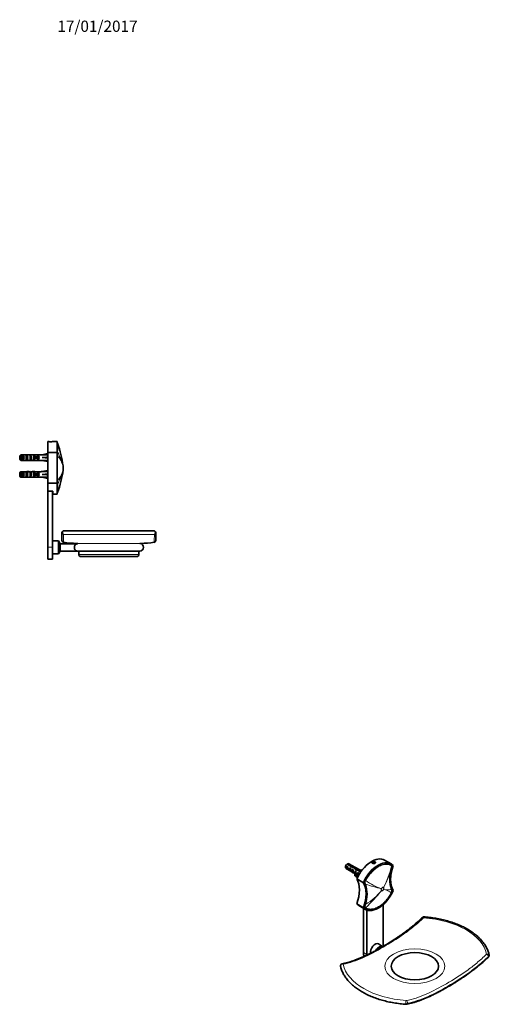
# Model space of a CAD drawing. Units: millimetres. Extents: x -255 to 1119, y 29 to 1164.
# Drawn here: x 618 to 1119, y 114 to 1164 of the extents above; entities that cross this region are included whole.
import ezdxf
from ezdxf.enums import TextEntityAlignment as Align

# ---------------------------------------------------------------- set-up
doc = ezdxf.new("R2010")
doc.units = ezdxf.units.MM
for name, color, linetype in [('DV2_0', 7, 'Continuous'), ('DV7_Défaut', 7, 'Continuous'), ('Défaut', 7, 'Continuous')]:
    doc.layers.add(name, color=color, linetype=linetype)
doc.styles.add('SEACAD_arial_ttf', font='arial.ttf')

# ---------------------------------------------------------------- blocks, each defined once
blk = doc.blocks.new('SEANNOT_GROUP1')
at = {"layer": 'Défaut', "color": 7, "lineweight": 5, "style": 'SEACAD_arial_ttf'}
blk.add_text('17/01/2017', height=12, dxfattribs=at).set_placement((658.6, 1163.1), align=Align.TOP_LEFT)
blk = doc.blocks.new('SE1')
at = {"layer": 'DV2_0', "color": 7, "lineweight": 35}
for p, q in [((971.7, 261.3), (967.6, 263.7)), ((968.3, 264.1), (972.5, 261.7)), ((982.7, 256.4), (969.4, 264.1)), ((994.9, 265.1), (994.6, 264.4)), ((996, 265.3), (994.9, 265.1)), ((994.9, 264.4), (994.9, 265.1)), ((996, 264.3), (996, 265.3)), ((996.9, 264.8), (996, 265.3)), ((996.7, 264.5), (996.9, 264.8)), ((1014.4, 263.9), (1007.4, 268)), ((965.8, 261.2), (965.8, 260.2)), ((966.4, 258.9), (975.9, 253.4)), ((967.6, 261.4), (968.3, 261)), ((967.6, 261.4), (967.6, 258.2)), ((967.6, 258.2), (968.3, 257.8)), ((970.5, 259.8), (971.2, 259.4)), ((970.5, 259.8), (970.5, 256.6)), ((970.5, 256.6), (971.2, 256.1)), ((972.5, 261.7), (972.5, 260.4)), ((973.3, 258.2), (974, 257.8)), ((973.3, 258.2), (973.3, 254.9)), ((973.3, 254.9), (974, 254.5)), ((973.4, 260.8), (973.4, 260.1)), ((975.6, 255.2), (975.5, 255.3)), ((975.7, 255.3), (975.5, 255.3)), ((975.6, 254), (975.5, 254.1)), ((976.3, 252.3), (975.6, 252.4)), ((975.6, 252.4), (975.6, 251.2)), ((975.7, 260.1), (975.7, 258.9)), ((976.1, 255.5), (975.7, 255.3)), ((976.1, 256.5), (976.7, 256.2)), ((976.1, 256.5), (976.1, 255.5)), ((976.3, 252.3), (976.3, 251.1)), ((976.8, 252.6), (976.8, 253.8)), ((976.8, 252.9), (979.4, 251.4)), ((977.3, 258.2), (977.3, 257.5)), ((978.2, 252.1), (978.2, 249.6)), ((981.9, 255.4), (978.6, 257.3)), ((978.9, 254.9), (979.5, 254.5)), ((978.9, 254.9), (978.9, 251.7)), ((979.2, 257.8), (982.3, 256)), ((979.2, 257.8), (979.2, 257)), ((1014.6, 258.1), (1015.2, 260.3)), ((1014.7, 262.2), (1014.9, 262)), ((976.3, 251.1), (975.6, 251.2)), ((977.1, 250.3), (978.4, 249.5)), ((984.8, 243.8), (977.7, 247.9)), ((978.2, 249.6), (978.5, 249.5)), ((978.9, 251.7), (979.4, 251.4)), ((1015.1, 235.4), (1014.6, 236.9)), ((1014.7, 233.1), (1015, 233.7)), ((1015, 235.7), (1015.1, 235.6)), ((984.8, 217.2), (977.7, 221.3)), ((1006, 177.7), (1006, 220.8)), ((979.9, 219.6), (986.9, 215.5)), ((984.8, 216.7), (984.8, 169.5)), ((988.3, 214.8), (988.3, 167.5)), ((1005.2, 176), (1000.7, 178.7))]:
    blk.add_line(p, q, dxfattribs=at)
at = {"layer": 'DV2_0', "color": 7, "lineweight": 18}
for p, q in [((975.6, 255.2), (975.6, 254.6)), ((975.6, 254.6), (975.6, 254)), ((1015, 261.7), (1014.8, 261.9)), ((986.3, 243.8), (985.1, 244.5)), ((985.3, 246.4), (986.5, 245.6)), ((987.1, 242.2), (986.3, 243.8)), ((986.5, 245.6), (986.9, 246.2)), ((986.6, 243.8), (987.3, 242.2)), ((987.2, 246), (986.8, 245.5)), ((1003.9, 237.5), (1003.9, 237.5)), ((1003.9, 235.4), (1003.9, 235.4)), ((1004.1, 237.4), (1004.1, 237.4)), ((1004.1, 235.6), (1004.1, 235.6)), ((1006.2, 238.7), (1006.2, 238.7)), ((1006.2, 236.8), (1006.2, 236.8)), ((1006.3, 238.9), (1006.3, 238.9)), ((1006.4, 236.8), (1006.4, 236.8)), ((986.3, 219), (987, 221)), ((987.3, 220.9), (986.6, 218.9)), ((986.8, 217.2), (986.5, 217.4)), ((986.8, 217.4), (987.1, 217.2)), ((984.8, 169.5), (988.3, 167.5))]:
    blk.add_line(p, q, dxfattribs=at)
at = {"layer": 'DV2_0', "color": 7, "lineweight": 35}
for centre, radius, start, end in [((989.5, 226.6), 43.1, 120.5201, 121.8394), ((990.2, 227), 43.1, 120.52, 121.5944), ((1046.8, 247.4), 33.9, 161.5623, 198.1378), ((1012.6, 234.8), 2.64, 335.4901, 16.6232), ((991.9, 232), 16.6, 278.3985, 296.3084), ((1049, 205.5), 2, 85.9908, 134.0759), ((1116.8, 166.3), 2, 314.0759, 11.8744), ((962.3, 155.4), 2, 100.5614, 191.8744), ((1030.2, 116.3), 2, 265.9908, 280.5614)]:
    blk.add_arc(centre, radius, start, end, dxfattribs=at)
at = {"layer": 'DV2_0', "color": 7, "lineweight": 18}
for centre, radius, start, end in [((914.3, 285.7), 103.2, 333.0736, 346.6828), ((916.8, 288.9), 102.5, 330.8012, 342.5265), ((955.4, 231.7), 33.4, 341.3234, 18.3403), ((1031.1, 311.4), 78.7, 236.0955, 249.801), ((1095.7, 589.7), 364, 252.6735, 255.3852), ((955.1, 231.7), 33.9, 341.5594, 18.1392), ((839.3, 371.1), 213.4, 313.8666, 320.5074), ((948.7, 282.3), 72.5, 302.1588, 319.6268), ((1010.3, 253.1), 16.8, 256.4135, 284.6913), ((1001.6, 214.8), 22.5, 54.3664, 77.771), ((1012.7, 234.7), 2.55, 335.4009, 14.5858)]:
    blk.add_arc(centre, radius, start, end, dxfattribs=at)
at = {"layer": 'DV2_0', "color": 7, "lineweight": 35}
for centre, major_axis, ratio, start_param, end_param in [((967.9, 261.5), (1.5, 2.6), 0.57735, 0.952846, 3.141593), ((967.1, 262), (0.9, 1.56), 0.57735, 1.066878, 2.356194), ((967.9, 261.5), (-1.5, -2.6), 0.57735, 3.141593, 3.759543), ((993.6, 244.2), (-13.8, -23.8), 0.57735, 3.141593, 4.885222), ((1000.7, 240.1), (-13.8, -23.8), 0.57735, 2.96876, 4.885222), ((969.2, 260.7), (-1.5, -2.6), 0.57735, 4.775053, 6.220521), ((968.7, 261), (-0.34, -3.26), 0.115702, 4.723481, 6.168949), ((972, 259.1), (-1.5, -2.6), 0.57735, 4.775053, 6.220521), ((971.5, 259.4), (-0.34, -3.26), 0.115702, 4.723481, 6.168949), ((970.8, 259.8), (5.16, -5.93), 0.210245, 1.446532, 1.640686), ((973.4, 258.3), (-5.16, 5.93), 0.210245, -1.333458, -1.16601), ((974.9, 257.5), (-1.5, -2.6), 0.57735, 4.775053, 6.220521), ((975.1, 257.3), (-6.86, 1.73), 0.336847, 4.822705, 5.158629), ((973.4, 258.3), (-6.86, 1.73), 0.336847, 4.457191, 4.797028), ((974.4, 257.8), (-0.34, -3.26), 0.115702, 4.723481, 6.168949), ((974.8, 257.5), (3.57, -5.17), 0.234054, 1.41732, 1.871621), ((972.7, 258.7), (2.64, -4.74), 0.238952, 0.405686, 0.658366), ((972.7, 258.7), (2.64, -4.74), 0.238952, 0.153006, 0.405686), ((969.5, 253.8), (-6.57, 0), 0.57735, 2.767061, 3.525106), ((969.5, 252.6), (-6.57, 0), 0.57735, 3.303747, 3.525106), ((976.9, 256.3), (-3.57, 5.17), 0.234054, -1.347227, -0.904457), ((977.7, 255.8), (-1.5, -2.6), 0.57735, 4.775053, 5.245107), ((969.5, 253.8), (-7.27, 0), 0.57735, 2.777774, 3.565492), ((969.5, 252.6), (-7.27, 0), 0.57735, 2.777774, 3.141593), ((979.8, 254.6), (-6.86, 1.73), 0.336847, -1.31871, -1.00618), ((976.8, 256.4), (-0.04, -3.44), 0.010512, -1.514056, -0.917136), ((978, 255.7), (-6.86, 1.73), 0.336847, 4.629579, 4.899961), ((979.8, 252.2), (-1.5, -2.6), 0.57735, 5.00964, 6.220521), ((980.5, 254.2), (-1.5, -2.6), 0.57735, 4.775053, 6.220521), ((979.6, 254.7), (-0.04, -3.44), 0.010512, -1.514056, -0.39316), ((982.3, 261.2), (-6.57, 0), 0.57735, 1.348994, 1.747025), ((982.3, 261.2), (7.27, 0), 0.57735, 4.627761, 4.825308), ((1038.7, 261.7), (-17.6, -30.5), 0.57735, 5.01685, 5.978724), ((978.6, 252.9), (1.5, 2.6), 0.57735, 2.483187, 3.141593), ((955.6, 221.8), (17.6, 30.5), 0.57735, 5.01685, 5.978724), ((979.3, 252.4), (-0.34, -3.26), 0.115702, -1.325117, -0.806177), ((962.7, 217.8), (17.6, 30.5), 0.57735, 5.01685, 5.978724), ((1000.7, 239.3), (13.8, 23.8), 0.57735, 2.96876, 4.885222), ((1014.7, 233.8), (-0.277, 0.115), 0.00294, 3.142526, 3.469724), ((1014.9, 235.4), (-0.279, -0.111), 0.834989, 2.569273, 3.676565), ((993.6, 243.4), (13.8, 23.8), 0.57735, 2.96876, 3.141593), ((997.2, 172.6), (-3.5, -6.06), 0.57735, 3.141593, 5.698282), ((993.6, 174.6), (6.3, 10.8), 0.57735, 2.356194, 2.828796), ((1001.7, 169.9), (-3.5, -6.06), 0.57735, 3.090195, 4.742841), ((997.2, 172.6), (6.3, 10.8), 0.57735, -0.93454, -0.785398), ((997.2, 172.6), (6.3, 10.8), 0.57735, -3.926991, -3.84563)]:
    blk.add_ellipse(centre, major_axis=major_axis, ratio=ratio, start_param=start_param, end_param=end_param, dxfattribs=at)
at = {"layer": 'DV2_0', "color": 7, "lineweight": 18}
for centre, major_axis, ratio, start_param, end_param in [((1014.5, 261.9), (-0.173, -0.245), 0.815499, 1.928666, 3.214726), ((1014.7, 261.8), (-0.186, -0.236), 0.864147, 1.976379, 3.259213), ((986.5, 244), (-0.254, -0.159), 0.685723, 0.395667, 1.502959), ((986.7, 245.6), (-0.253, 0.162), 0.120342, 0.961972, 2.241734), ((987, 246.1), (-0.264, 0.143), 0.039704, 0.954767, 2.240908), ((987.3, 242.4), (-0.278, -0.113), 0.744753, 0.523738, 1.457631), ((1000.5, 239.5), (4.54, -2.1), 0.125316, -0.682223, -0.621107), ((1000.5, 239.5), (4.53, -2.11), 0.122784, -0.681988, -0.620876), ((1000.6, 237.6), (3.35, 3.71), 0.810367, 4.82255, 4.883659), ((1000.6, 237.6), (3.37, 3.69), 0.809897, 4.826962, 4.888077), ((1002.6, 240.7), (3.37, 3.69), 0.810043, 4.888011, 4.949124), ((1002.6, 240.7), (3.35, 3.71), 0.810359, 4.883768, 4.944877), ((1002.7, 238.9), (4.53, -2.11), 0.122974, -0.620898, -0.559787), ((1002.7, 238.9), (4.54, -2.1), 0.12519, -0.621098, -0.559986), ((987.2, 221.1), (-0.289, 0.082), 0.329436, 0.913242, 1.86987), ((986.5, 219), (-0.274, 0.123), 0.349733, 0.958751, 2.07878), ((986.7, 217.6), (-0.178, -0.242), 0.757623, 0.090602, 1.373436), ((987, 217.4), (-0.173, -0.245), 0.815303, 0.073098, 1.359158), ((1049, 205.5), (1.39, -1.44), 0.361733, 1.992495, 3.137237), ((1049, 205.5), (-0.14, -2), 0.098398, 3.14112, 4.166676), ((1039.6, 162.4), (77, 0), 0.57735, 0.120806, 1.44999), ((1116.8, 166.3), (-1.96, -0.41), 0.810546, 3.141593, 4.949731), ((962.3, 155.4), (0.37, -1.97), 0.731994, 2.33575, 3.137596), ((1116.8, 166.3), (1.39, -1.44), 0.361733, 0.667835, 2.484767), ((1116.8, 166.3), (-1.39, 1.44), 0.361733, 3.148475, 3.809427), ((962.3, 155.4), (1.96, 0.41), 0.810546, 0.995837, 3.141242), ((1039.6, 162.4), (-77, 0), 0.57735, 0.120806, 1.44999), ((1030.2, 116.3), (0.14, 2), 0.098398, 0.212781, 3.141399), ((1030.2, 116.3), (-0.37, 1.97), 0.731994, 4.152683, 5.969615), ((1030.2, 116.3), (-0.37, 1.97), 0.731994, 3.145329, 4.152683)]:
    blk.add_ellipse(centre, major_axis=major_axis, ratio=ratio, start_param=start_param, end_param=end_param, dxfattribs=at)
blk.add_ellipse((1039.6, 154.8), major_axis=(32, 0), ratio=0.57735, dxfattribs=at)
at = {"layer": 'DV2_0', "color": 7, "lineweight": 35}
blk.add_ellipse((1039.6, 154.8), major_axis=(25.2, 0), ratio=0.57735, dxfattribs=at)
at = {"layer": 'DV2_0', "color": 7, "lineweight": 18}
for points, knots in [([(985.3, 246.4), (987.1, 249.7), (989.3, 252.9), (994.1, 258.3), (996.8, 260.5), (1002.2, 263.6), (1004.8, 264.5), (1009.2, 264.7), (1011, 264.3), (1012.5, 263.5)], [0, 0, 0, 0, 0.25, 0.25, 0.5, 0.5, 0.75, 0.75, 0.9495001, 0.9495001, 0.9495001, 0.9495001]), ([(986.9, 246.2), (987.7, 247.8), (988.7, 249.4), (990.8, 252.4), (992, 253.8), (994.4, 256.4), (995.6, 257.6), (998.2, 259.7), (999.5, 260.6), (1002.1, 262.1), (1003.4, 262.7), (1005.5, 263.4), (1006.4, 263.6), (1007.3, 263.7)], [0, 0, 0, 0, 0.125, 0.125, 0.25, 0.25, 0.375, 0.375, 0.5, 0.5, 0.625, 0.625, 0.7117556, 0.7117556, 0.7117556, 0.7117556]), ([(1014.8, 261.9), (1013, 263.1), (1010.9, 263.7), (1007.3, 263.5), (1006.1, 263.2), (1003.6, 262.4), (1002.3, 261.8), (999.7, 260.3), (998.4, 259.4), (995.9, 257.3), (994.6, 256.1), (992.2, 253.6), (991.1, 252.2), (989, 249.2), (988, 247.6), (987.2, 246)], [0, 0, 0, 0, 0.25, 0.25, 0.375, 0.375, 0.5, 0.5, 0.625, 0.625, 0.75, 0.75, 0.875, 0.875, 1, 1, 1, 1]), ([(1015.2, 260.3), (1015.2, 260.5), (1015.2, 260.6), (1015.2, 260.9), (1015.3, 261.1), (1015.2, 261.4), (1015.1, 261.6), (1015, 261.7)], [0, 0, 0, 0, 0.25, 0.25, 0.5, 0.5, 1, 1, 1, 1]), ([(986.3, 243.8), (986.2, 243.9), (986.2, 244), (986.1, 244.3), (986.1, 244.5), (986.2, 244.8), (986.2, 245), (986.4, 245.3), (986.4, 245.5), (986.5, 245.6)], [0, 0, 0, 0, 0.25, 0.25, 0.5, 0.5, 0.75, 0.75, 1, 1, 1, 1]), ([(986.8, 245.5), (986.7, 245.3), (986.7, 245.2), (986.5, 244.9), (986.5, 244.7), (986.4, 244.4), (986.4, 244.3), (986.5, 244.1), (986.5, 243.9), (986.6, 243.8)], [0, 0, 0, 0, 0.25, 0.25, 0.5, 0.5, 0.75, 0.75, 1, 1, 1, 1]), ([(1003.9, 235.4), (1003.8, 235.4), (1003.7, 235.6), (1003.6, 235.9), (1003.6, 236), (1003.6, 236.3), (1003.6, 236.4), (1003.6, 236.6), (1003.7, 236.7), (1003.7, 237), (1003.8, 237.3), (1003.9, 237.5)], [0, 0, 0, 0, 0.25, 0.25, 0.5, 0.5, 0.625, 0.625, 0.75, 0.75, 1, 1, 1, 1]), ([(1004.1, 237.4), (1004, 237.2), (1003.9, 237.1), (1003.9, 236.8), (1003.9, 236.7), (1003.8, 236.5), (1003.8, 236.4), (1003.8, 236.2), (1003.9, 236), (1004, 235.8), (1004, 235.7), (1004.1, 235.6)], [0, 0, 0, 0, 0.25, 0.25, 0.375, 0.375, 0.5, 0.5, 0.75, 0.75, 1, 1, 1, 1]), ([(1003.9, 237.5), (1004, 237.6), (1004.1, 237.8), (1004.2, 238), (1004.3, 238.2), (1004.5, 238.4), (1004.7, 238.5), (1004.9, 238.7), (1005, 238.8), (1005.2, 239), (1005.3, 239), (1005.6, 239.1), (1005.7, 239.1), (1005.9, 239.1), (1006, 239.1), (1006.2, 239), (1006.3, 239), (1006.3, 238.9)], [0, 0, 0, 0, 0.125, 0.125, 0.25, 0.25, 0.375, 0.375, 0.5, 0.5, 0.625, 0.625, 0.75, 0.75, 0.875, 0.875, 1, 1, 1, 1]), ([(1006.4, 236.8), (1006.3, 236.7), (1006.2, 236.5), (1006, 236.2), (1005.9, 236.1), (1005.7, 235.8), (1005.6, 235.7), (1005.4, 235.5), (1005.3, 235.5), (1005, 235.3), (1004.9, 235.3), (1004.7, 235.2), (1004.6, 235.2), (1004.4, 235.2), (1004.3, 235.2), (1004.1, 235.2), (1004, 235.3), (1003.9, 235.4)], [0, 0, 0, 0, 0.125, 0.125, 0.25, 0.25, 0.375, 0.375, 0.5, 0.5, 0.625, 0.625, 0.75, 0.75, 0.875, 0.875, 1, 1, 1, 1]), ([(1006.2, 238.7), (1006.1, 238.7), (1006, 238.8), (1005.9, 238.8), (1005.8, 238.8), (1005.5, 238.8), (1005.3, 238.8), (1005, 238.6), (1004.9, 238.5), (1004.7, 238.3), (1004.6, 238.2), (1004.5, 238), (1004.4, 237.9), (1004.2, 237.7), (1004.1, 237.5), (1004.1, 237.4)], [0, 0, 0, 0, 0.125, 0.125, 0.25, 0.25, 0.5, 0.5, 0.625, 0.625, 0.75, 0.75, 0.875, 0.875, 1, 1, 1, 1]), ([(1004.1, 235.6), (1004.2, 235.5), (1004.2, 235.5), (1004.4, 235.5), (1004.5, 235.4), (1004.8, 235.4), (1005, 235.5), (1005.3, 235.7), (1005.4, 235.8), (1005.6, 235.9), (1005.7, 236), (1005.8, 236.2), (1005.9, 236.3), (1006.1, 236.6), (1006.1, 236.7), (1006.2, 236.8)], [0, 0, 0, 0, 0.125, 0.125, 0.25, 0.25, 0.5, 0.5, 0.625, 0.625, 0.75, 0.75, 0.875, 0.875, 1, 1, 1, 1]), ([(1006.2, 236.8), (1006.3, 237), (1006.3, 237.2), (1006.4, 237.5), (1006.4, 237.6), (1006.4, 237.7), (1006.5, 237.8), (1006.4, 238.1), (1006.4, 238.2), (1006.3, 238.5), (1006.3, 238.6), (1006.2, 238.7)], [0, 0, 0, 0, 0.25, 0.25, 0.375, 0.375, 0.5, 0.5, 0.75, 0.75, 1, 1, 1, 1]), ([(1006.3, 238.9), (1006.4, 238.8), (1006.5, 238.7), (1006.6, 238.4), (1006.7, 238.2), (1006.7, 237.9), (1006.7, 237.8), (1006.6, 237.6), (1006.6, 237.5), (1006.5, 237.2), (1006.5, 237), (1006.4, 236.8)], [0, 0, 0, 0, 0.25, 0.25, 0.5, 0.5, 0.625, 0.625, 0.75, 0.75, 1, 1, 1, 1]), ([(986.5, 217.4), (986.3, 217.5), (986.2, 217.7), (986.1, 218.2), (986.1, 218.3), (986.2, 218.7), (986.2, 218.8), (986.3, 219)], [0, 0, 0, 0, 0.5, 0.5, 0.75, 0.75, 1, 1, 1, 1]), ([(986.6, 218.9), (986.5, 218.7), (986.5, 218.6), (986.4, 218.3), (986.5, 218.2), (986.5, 217.8), (986.7, 217.6), (986.8, 217.4)], [0, 0, 0, 0, 0.25, 0.25, 0.5, 0.5, 1, 1, 1, 1]), ([(987.1, 217.2), (988.9, 216), (991, 215.4), (994.6, 215.7), (995.8, 215.9), (997.8, 216.6), (998.6, 216.9), (999.3, 217.2)], [0, 0, 0, 0, 0.25, 0.25, 0.375, 0.375, 0.4488375, 0.4488375, 0.4488375, 0.4488375]), ([(1048.9, 206.5), (1045.4, 203.2), (1041.8, 200), (1034.7, 194.2), (1031.2, 191.5), (1020.4, 183.9), (1013.1, 179.4), (998.6, 171), (991.4, 167.1), (980.7, 162.4), (977.1, 160.9), (970, 158.6), (966.5, 157.7), (963.1, 157)], [0, 0, 0, 0, 0.125, 0.125, 0.25, 0.25, 0.5, 0.5, 0.75, 0.75, 0.875, 0.875, 1, 1, 1, 1]), ([(1030.3, 118.2), (1033.8, 118.8), (1037.3, 119.8), (1044.4, 122.1), (1048, 123.5), (1058.8, 128.2), (1066, 132), (1080.5, 140.4), (1087.7, 144.9), (1098.5, 152.6), (1102, 155.3), (1109.1, 161.2), (1112.6, 164.4), (1116.1, 167.7)], [0, 0, 0, 0, 0.125, 0.125, 0.25, 0.25, 0.5, 0.5, 0.75, 0.75, 0.875, 0.875, 1, 1, 1, 1]), ([(1118.3, 165.5), (1114.8, 162.1), (1111.2, 158.9), (1104, 152.9), (1100.4, 150.2), (1089.5, 142.4), (1082.2, 137.8), (1067.5, 129.4), (1060.2, 125.5), (1045.8, 119.2), (1038.6, 116.7), (1031.6, 115.4)], [0, 0, 0, 0, 0.125, 0.125, 0.25, 0.25, 0.5, 0.5, 0.75, 0.75, 1, 1, 1, 1])]:
    blk.add_open_spline(points, degree=3, knots=knots, dxfattribs=at)
at = {"layer": 'DV2_0', "color": 7, "lineweight": 35}
for points, knots in [([(997.1, 264.6), (996.9, 264.5), (996.5, 264.4), (995.7, 264.3), (995, 264.3), (994.3, 264.6), (993.9, 264.9), (993.8, 265.4), (993.9, 265.8), (994.2, 266.1), (994.6, 266.3), (995, 266.5), (995.7, 266.5), (996.5, 266.4), (997.1, 266.2), (997.6, 265.8), (997.7, 265.4), (997.6, 265), (997.3, 264.7), (997.1, 264.6)], [0, 0, 0, 0, 0.062837, 0.125469, 0.187845, 0.250079, 0.312129, 0.374522, 0.437086, 0.499857, 0.50003, 0.56277, 0.62542, 0.687832, 0.749998, 0.812125, 0.874613, 0.937207, 1, 1, 1, 1]), ([(996.9, 264.5), (997.2, 264.7), (997.5, 265.2), (997, 265.8), (995.7, 266.2), (994.5, 265.9), (994, 265.2), (994.3, 264.7), (994.5, 264.5)], [0, 0, 0, 0, 0.1249047, 0.249934, 0.3749298, 0.4998377, 0.6250639, 0.7399087, 0.7399087, 0.7399087, 0.7399087]), ([(1007.3, 263.7), (1007.6, 263.8), (1008, 263.8), (1010.7, 264), (1012.9, 263.4), (1014.7, 262.2)], [0.7117556, 0.7117556, 0.7117556, 0.7117556, 0.75, 0.75, 1, 1, 1, 1]), ([(1015.2, 260.3), (1015.2, 260.5), (1015.3, 260.8), (1015.3, 261.3), (1015.2, 261.6), (1015.1, 261.9), (1015, 262), (1014.9, 262)], [0, 0, 0, 0, 0.227558, 0.465633, 0.720177, 0.92594, 1, 1, 1, 1]), ([(999.3, 217.2), (999.8, 217.5), (1000.4, 217.8), (1002.2, 218.8), (1003.5, 219.7), (1006, 221.8), (1007.3, 223), (1009.6, 225.5), (1010.8, 226.9), (1012.9, 229.9), (1013.8, 231.5), (1014.7, 233.1)], [0.4488375, 0.4488375, 0.4488375, 0.4488375, 0.5, 0.5, 0.625, 0.625, 0.75, 0.75, 0.875, 0.875, 1, 1, 1, 1]), ([(994.2, 215.6), (993.8, 215.6), (993.5, 215.5), (990.7, 215.4), (988.6, 215.9), (986.8, 217.2)], [0.7138513, 0.7138513, 0.7138513, 0.7138513, 0.75, 0.75, 1, 1, 1, 1]), ([(1047.6, 206.9), (1046.7, 206.1), (1045.1, 204.5), (1042.2, 201.9), (1039.3, 199.3), (1036.2, 196.8), (1033.1, 194.3), (1029.9, 191.8), (1026.5, 189.3), (1023, 186.9), (1019.3, 184.4), (1015.4, 181.9), (1011.3, 179.3), (1006.9, 176.7), (1002.3, 174.1), (997.9, 171.6), (993.9, 169.4), (990.1, 167.5), (986.3, 165.7), (982.7, 164.1), (979.1, 162.6), (975.7, 161.2), (972.4, 160.1), (969.3, 159.1), (966.3, 158.3), (963.8, 157.8), (962.5, 157.5), (962, 157.4)], [0, 0, 0, 0, 0.028696, 0.063711, 0.099093, 0.134748, 0.171333, 0.209123, 0.248168, 0.288711, 0.331047, 0.375552, 0.422729, 0.473289, 0.528281, 0.578615, 0.625181, 0.668858, 0.710235, 0.75404, 0.795725, 0.835647, 0.874145, 0.91146, 0.947582, 0.983004, 1, 1, 1, 1]), ([(1118.8, 166.7), (1118.7, 167.1), (1118.5, 168), (1118, 169.7), (1117.3, 171.7), (1116.5, 173.6), (1115.5, 175.5), (1114.4, 177.4), (1113.1, 179.2), (1111.7, 181), (1110.2, 182.8), (1108.6, 184.6), (1106.8, 186.3), (1105, 187.9), (1102.9, 189.5), (1100.8, 191.1), (1098.6, 192.6), (1096.3, 194), (1093.9, 195.4), (1091.3, 196.7), (1088.7, 197.9), (1086, 199.1), (1083.2, 200.2), (1080.4, 201.3), (1077.4, 202.2), (1074.4, 203.1), (1071.4, 204), (1068.3, 204.7), (1065.1, 205.4), (1061.9, 206), (1058.6, 206.5), (1055.4, 206.9), (1052.1, 207.2), (1050.2, 207.4), (1049.1, 207.5)], [0, 0, 0, 0, 0.017006, 0.048265, 0.079572, 0.110957, 0.142427, 0.173984, 0.205625, 0.237342, 0.269128, 0.300972, 0.332862, 0.364788, 0.396742, 0.428715, 0.460699, 0.49269, 0.524682, 0.556671, 0.588655, 0.620633, 0.652603, 0.684565, 0.716519, 0.748465, 0.780403, 0.812333, 0.844256, 0.876173, 0.908085, 0.939992, 0.971895, 1, 1, 1, 1]), ([(1030.6, 114.3), (1030.8, 114.3), (1032, 114.5), (1034.2, 115.1), (1037.2, 115.8), (1040.3, 116.7), (1043.5, 117.8), (1046.7, 119), (1050.1, 120.3), (1053.6, 121.8), (1057.3, 123.5), (1061.1, 125.4), (1065.2, 127.5), (1069.5, 129.9), (1074, 132.4), (1078.5, 135), (1082.7, 137.6), (1086.7, 140.1), (1090.6, 142.7), (1094.5, 145.3), (1098.3, 148), (1101.9, 150.8), (1105.4, 153.5), (1108.7, 156.2), (1111.9, 158.9), (1114.9, 161.7), (1117.1, 163.7), (1118.1, 164.7), (1118.2, 164.9)], [0, 0, 0, 0, 0.008011, 0.042638, 0.07764, 0.112949, 0.148977, 0.186, 0.224216, 0.263829, 0.305087, 0.348305, 0.393898, 0.442437, 0.494742, 0.546239, 0.593918, 0.638743, 0.6813, 0.726421, 0.769453, 0.810747, 0.850634, 0.888563, 0.925118, 0.961132, 0.996642, 1, 1, 1, 1]), ([(960.4, 155), (960.4, 154.6), (960.7, 153.7), (961.1, 152), (961.8, 150.1), (962.7, 148.1), (963.7, 146.2), (964.8, 144.3), (966, 142.5), (967.4, 140.7), (968.9, 138.9), (970.6, 137.2), (972.3, 135.5), (974.2, 133.8), (976.2, 132.2), (978.3, 130.7), (980.5, 129.2), (982.9, 127.7), (985.3, 126.4), (987.8, 125), (990.4, 123.8), (993.1, 122.6), (995.9, 121.5), (998.8, 120.5), (1001.7, 119.5), (1004.7, 118.6), (1007.8, 117.8), (1010.9, 117), (1014.1, 116.4), (1017.3, 115.8), (1020.5, 115.3), (1023.8, 114.8), (1027, 114.5), (1029, 114.3), (1030.1, 114.3)], [0, 0, 0, 0, 0.017006, 0.048265, 0.079572, 0.110957, 0.142427, 0.173984, 0.205625, 0.237342, 0.269128, 0.300972, 0.332862, 0.364788, 0.396742, 0.428715, 0.460699, 0.49269, 0.524682, 0.556671, 0.588655, 0.620633, 0.652603, 0.684565, 0.716519, 0.748465, 0.780403, 0.812333, 0.844256, 0.876173, 0.908085, 0.939992, 0.971895, 1, 1, 1, 1])]:
    blk.add_open_spline(points, degree=3, knots=knots, dxfattribs=at)
blk = doc.blocks.new('SE6')
at = {"layer": 'DV7_Défaut', "color": 7, "lineweight": 35}
for p, q in [((648.5, 714.2), (648.5, 702.5)), ((649.6, 714.2), (648.5, 714.2)), ((658.5, 714.2), (653.4, 714.2)), ((658.5, 714.2), (658.5, 702.5)), ((658.6, 712.7), (658.5, 712.7)), ((618.5, 695.4), (618.5, 698.9)), ((619.7, 700.1), (619.7, 694.2)), ((625.5, 700.1), (619.7, 700.1)), ((625.5, 694.2), (619.7, 694.2)), ((621.5, 695.2), (621.5, 699.2)), ((621.5, 699.2), (622.5, 699.2)), ((621.5, 695.2), (622.5, 695.2)), ((622.5, 699.2), (622.5, 695.2)), ((625.5, 700.1), (625.6, 700.1)), ((625.5, 695.2), (625.5, 699.2)), ((625.5, 699.2), (626.5, 699.2)), ((625.5, 695.2), (626.5, 695.2)), ((625.5, 694.2), (625.6, 694.2)), ((625.6, 700.1), (625.6, 700.1)), ((625.6, 694.2), (625.6, 694.2)), ((626.5, 699.2), (626.5, 695.2)), ((627.4, 700.2), (627.4, 700)), ((627.4, 694.2), (627.4, 694.4)), ((629.5, 695.2), (629.5, 699.2)), ((629.5, 699.2), (630.5, 699.2)), ((629.5, 695.2), (630.5, 695.2)), ((630.5, 699.2), (630.5, 695.2)), ((633.9, 700.2), (632.4, 700.2)), ((632.4, 694.2), (633.9, 694.2)), ((633.2, 700.2), (633.2, 699.8)), ((633.2, 694.2), (633.2, 694.5)), ((633.5, 697.9), (633.3, 697.9)), ((633.5, 696.4), (633.3, 696.4)), ((633.5, 699.2), (634.4, 699.2)), ((633.5, 697.9), (633.5, 699.2)), ((636.9, 697.9), (633.5, 697.9)), ((633.5, 695.2), (633.5, 696.4)), ((636.9, 696.4), (633.5, 696.4)), ((633.5, 695.2), (634.4, 695.2)), ((634.4, 699.2), (634.4, 697.9)), ((634.4, 696.4), (634.4, 695.2)), ((635.1, 700.1), (635.3, 700.1)), ((635.1, 700.1), (635.1, 700.1)), ((635.1, 694.2), (635.1, 694.2)), ((635.1, 694.2), (635.3, 694.2)), ((641.5, 700.1), (635.3, 700.1)), ((641.5, 694.2), (635.3, 694.2)), ((637.6, 697.9), (636.9, 697.9)), ((636.9, 697.9), (636.9, 696.4)), ((637.6, 696.4), (636.9, 696.4)), ((637.5, 697.9), (637.5, 699.2)), ((637.5, 699.2), (638.4, 699.2)), ((637.5, 695.2), (637.5, 696.4)), ((637.5, 695.2), (638.4, 695.2)), ((637.6, 697.9), (637.6, 696.4)), ((638.4, 699.2), (638.4, 695.2)), ((641.5, 700.1), (641.5, 700.2)), ((642.5, 700.2), (641.5, 700.2)), ((641.5, 694.2), (641.5, 694.2)), ((641.5, 694.2), (642.5, 694.2)), ((648.1, 701.5), (642.5, 700.2)), ((648.1, 697.2), (642.5, 697.2)), ((648.1, 692.9), (642.5, 694.2)), ((648.4, 700.2), (648.1, 701.5)), ((648.4, 697.5), (648.1, 697.2)), ((648.4, 696.8), (648.1, 697.2)), ((648.4, 694.2), (648.1, 692.9)), ((648.5, 700.2), (648.4, 700.2)), ((648.4, 694.2), (648.5, 694.2)), ((648.5, 702.5), (648.5, 669.9)), ((658.5, 702.5), (648.5, 702.5)), ((658.5, 702.5), (658.5, 669.9)), ((648.1, 683.5), (642.5, 682.2)), ((648.4, 682.2), (648.1, 683.5)), ((664.8, 688), (664.8, 687.3)), ((664.8, 687.3), (664.8, 685)), ((664.8, 684.3), (664.8, 685)), ((664.8, 685), (664.8, 685)), ((618.5, 677.4), (618.5, 680.9)), ((619.7, 682.1), (619.7, 676.2)), ((625.5, 682.1), (619.7, 682.1)), ((625.5, 676.2), (619.7, 676.2)), ((621.5, 677.2), (621.5, 681.2)), ((621.5, 681.2), (622.5, 681.2)), ((621.5, 677.2), (622.5, 677.2)), ((622.5, 681.2), (622.5, 677.2)), ((625.5, 682.1), (625.6, 682.1)), ((625.5, 677.2), (625.5, 681.2)), ((625.5, 681.2), (626.5, 681.2)), ((625.5, 677.2), (626.5, 677.2)), ((625.5, 676.2), (625.6, 676.2)), ((625.6, 682.1), (625.6, 682.1)), ((625.6, 676.2), (625.6, 676.2)), ((626.5, 681.2), (626.5, 677.2)), ((627.4, 682.2), (627.4, 682)), ((627.4, 676.2), (627.4, 676.4)), ((629.5, 677.2), (629.5, 681.2)), ((629.5, 681.2), (630.5, 681.2)), ((629.5, 677.2), (630.5, 677.2)), ((630.5, 681.2), (630.5, 677.2)), ((633.9, 682.2), (632.4, 682.2)), ((632.4, 676.2), (633.9, 676.2)), ((633.2, 682.2), (633.2, 681.8)), ((633.2, 676.2), (633.2, 676.5)), ((633.5, 679.9), (633.3, 679.9)), ((633.5, 678.4), (633.3, 678.4)), ((633.5, 681.2), (634.4, 681.2)), ((633.5, 679.9), (633.5, 681.2)), ((636.9, 679.9), (633.5, 679.9)), ((633.5, 677.2), (633.5, 678.4)), ((636.9, 678.4), (633.5, 678.4)), ((633.5, 677.2), (634.4, 677.2)), ((634.4, 681.2), (634.4, 679.9)), ((634.4, 678.4), (634.4, 677.2)), ((635.1, 682.1), (635.3, 682.1)), ((635.1, 682.1), (635.1, 682.1)), ((635.1, 676.2), (635.1, 676.2)), ((635.1, 676.2), (635.3, 676.2)), ((641.5, 682.1), (635.3, 682.1)), ((641.5, 676.2), (635.3, 676.2)), ((637.6, 679.9), (636.9, 679.9)), ((636.9, 679.9), (636.9, 678.4)), ((637.6, 678.4), (636.9, 678.4)), ((637.5, 679.9), (637.5, 681.2)), ((637.5, 681.2), (638.4, 681.2)), ((637.5, 677.2), (637.5, 678.4)), ((637.5, 677.2), (638.4, 677.2)), ((637.6, 679.9), (637.6, 678.4)), ((638.4, 681.2), (638.4, 677.2)), ((641.5, 682.1), (641.5, 682.2)), ((642.5, 682.2), (641.5, 682.2)), ((641.5, 676.2), (641.5, 676.2)), ((641.5, 676.2), (642.5, 676.2)), ((648.1, 679.2), (642.5, 679.2)), ((648.1, 674.9), (642.5, 676.2)), ((648.4, 679.5), (648.1, 679.2)), ((648.4, 678.8), (648.1, 679.2)), ((648.4, 676.2), (648.1, 674.9)), ((648.5, 682.2), (648.4, 682.2)), ((648.4, 676.2), (648.5, 676.2)), ((648.5, 669.9), (648.5, 661.3)), ((658.5, 669.9), (648.5, 669.9)), ((658.5, 669.9), (658.5, 658.2)), ((648.5, 661.3), (653.7, 661.3)), ((648.5, 661.3), (648.5, 601.5)), ((653.5, 661.3), (653.5, 601.5)), ((653.7, 661.3), (653.7, 658.2)), ((653.7, 658.2), (658.5, 658.2)), ((658.5, 659.7), (658.6, 659.7)), ((663.5, 617.1), (663.5, 608.8)), ((761.5, 619.1), (665.5, 619.1)), ((763.5, 617.1), (763.5, 608.8)), ((648.5, 601.5), (648.5, 589)), ((660, 608.5), (653.5, 608.5)), ((653.5, 601.5), (653.5, 589)), ((660, 594.5), (660, 608.5)), ((661.7, 605.4), (660, 608.5)), ((661.7, 597.5), (661.7, 605.4)), ((680, 605.4), (661.7, 605.4)), ((648.5, 589), (653.5, 589)), ((653.5, 594.5), (660, 594.5)), ((660, 594.5), (661.7, 597.5)), ((661.7, 597.5), (680, 597.5)), ((680.5, 597.5), (746.5, 597.5)), ((681.5, 597.5), (681.5, 593.7)), ((683.5, 591.7), (743.5, 591.7)), ((745.5, 593.7), (745.5, 597.5))]:
    blk.add_line(p, q, dxfattribs=at)
at = {"layer": 'DV7_Défaut', "color": 7, "lineweight": 18}
for p, q in [((658.5, 703.5), (658.6, 704)), ((658.5, 703.5), (658.5, 703.5)), ((658.9, 703.8), (658.8, 703.3)), ((633.5, 697.9), (633.5, 697.2)), ((633.5, 697.2), (633.5, 696.4)), ((664.8, 687.5), (664.8, 688.3)), ((664.8, 687.5), (664.8, 687.5)), ((664.8, 684.8), (664.8, 684)), ((664.8, 684.8), (664.8, 684.8)), ((633.5, 679.9), (633.5, 679.2)), ((633.5, 679.2), (633.5, 678.4)), ((658.5, 671.2), (658.6, 673.1)), ((658.5, 668.9), (658.5, 668.9)), ((658.6, 668.4), (658.5, 668.9)), ((658.8, 669), (658.9, 668.6)), ((762, 615.3), (665, 615.3)), ((648.5, 601.5), (653.5, 601.5)), ((679.5, 605.7), (747.5, 605.7)), ((681.5, 593.7), (745.5, 593.7))]:
    blk.add_line(p, q, dxfattribs=at)
at = {"layer": 'DV7_Défaut', "color": 7, "lineweight": 35}
for centre, radius, start, end in [((651.5, 741), 26.9, 265.8973, 274.1027), ((1019.7, 708.1), 360.8, 179.3108, 180.5936), ((540.6, 670.6), 125.4, 8.1039, 19.4724), ((546.7, 700.2), 119.2, 340.2326, 352.209), ((659.8, 688), 5, 359.9985, 3.1958), ((659.8, 684.3), 5, 356.8068, 0.0015), ((1019.7, 664.2), 360.8, 179.308, 180.6892), ((658.6, 660), 0.278, 266.9666, 329.52), ((665.5, 617.1), 2, 90, 180), ((761.5, 617.1), 2, 0, 90), ((665.5, 608.8), 2, 180.2163, 261.9468), ((681.5, 723.7), 118, 262.0705, 269.045), ((679.5, 603.7), 2, 63.0157, 89.045), ((680.5, 601.5), 4, 91.3252, 97.2763), ((746.5, 601.5), 4, 270, 88.6748), ((747.5, 603.7), 2, 90.955, 116.9843), ((745.5, 723.7), 118, 270.955, 277.9285), ((761.5, 608.8), 2, 277.9547, 359.7588), ((680.5, 601.5), 4, 262.7511, 270), ((683.5, 593.7), 2, 180, 270), ((743.5, 593.7), 2, 270, 0)]:
    blk.add_arc(centre, radius, start, end, dxfattribs=at)
at = {"layer": 'DV7_Défaut', "color": 7, "lineweight": 18}
for centre, radius, start, end in [((1047, 708.3), 388.4, 179.3546, 180.6387), ((667.9, 702.1), 9.43, 171.4133, 173.7825), ((1019.7, 708.1), 360.8, 180.5936, 180.6819), ((642.4, 698.9), 16.2, 0.3696, 7.5527), ((-5350.3, 687), 6009, 359.86716, 0.11425), ((666, 702), 7.26, 169.6174, 184.5569), ((642.6, 699.2), 16.3, 359.5943, 7.9785), ((639.6, 682), 25.7, 12.2788, 41.5953), ((-1785.6, 686.1), 2444.5, 359.6948, 0.3043), ((640.2, 689.8), 25.1, 318.1932, 348.6072), ((643.3, 672.9), 15.6, 352.4528, 0.4439), ((668.6, 670.2), 10.2, 184.5533, 187.7525), ((1047, 664.1), 388.4, 179.3519, 180.6454), ((666.6, 670.3), 7.91, 175.6229, 189.3444), ((832.6, 615.2), 167.6, 179.9814, 182.8783), ((597, 615.2), 165, 357.0989, 0.0415)]:
    blk.add_arc(centre, radius, start, end, dxfattribs=at)
for centre, major_axis, ratio, start_param, end_param in [((658.5, 703.3), (-0.297, 0.042), 0.650388, 3.524697, 4.804459), ((658.6, 703.8), (-0.3, 0), 0.67198, 3.426411, 4.712552), ((658.5, 701.5), (-0.297, -0.043), 0.417576, 1.626248, 2.618144), ((658.6, 699.1), (-0.3, 0), 0.356299, 1.570521, 2.504415), ((659.8, 687.3), (-5, 0), 0.590202, 3.14159, 3.202706), ((658.6, 673), (-0.3, 0), 0.362319, 3.756097, 4.712725), ((658.5, 670.9), (-0.297, 0.041), 0.417873, 3.649665, 4.726424), ((658.5, 669), (-0.298, -0.036), 0.651323, 1.491187, 2.774021), ((658.6, 668.6), (-0.3, 0), 0.669535, 1.570643, 2.856703), ((665.5, 617.1), (2, 0), 0.947196, 3.141593, 4.466253), ((665.5, 617.1), (0, -2), 0.616738, 3.141593, 5.877035), ((761.5, 617.1), (0, -2), 0.616738, 0.406151, 3.141593), ((761.5, 617.1), (2, 0), 0.947196, 4.958525, 6.283185)]:
    blk.add_ellipse(centre, major_axis=major_axis, ratio=ratio, start_param=start_param, end_param=end_param, dxfattribs=at)
at = {"layer": 'DV7_Défaut', "color": 7, "lineweight": 35}
for centre, major_axis, ratio, start_param, end_param in [((620.8, 697.2), (0, 3), 0.760351, 3.989655, 5.435123), ((623.7, 697.2), (10.5, 0), 0.285569, 1.209195, 1.403348), ((623.7, 697.2), (10.5, 0), 0.285569, -1.403348, -1.209195), ((627.4, 697.2), (-10.5, 0), 0.285569, 4.712389, 4.879837), ((627.4, 697.2), (-10.5, 0), 0.285569, 1.403348, 1.570796), ((624.8, 697.2), (0, 3), 0.760351, 3.989655, 5.435123), ((627.4, 697.2), (6.74, 0), 0.445101, 1.387338, 1.570796), ((629.8, 697.2), (-6.74, 0), 0.445101, 4.738067, 5.073991), ((629.8, 697.2), (-6.74, 0), 0.445101, 1.209195, 1.545119), ((627.4, 697.2), (-6.74, 0), 0.445101, 1.570796, 1.754254), ((629.4, 697.2), (8.33, 0), 0.359989, 1.090818, 1.545119), ((629.4, 697.2), (8.33, 0), 0.359989, 4.738067, 5.192367), ((628.8, 697.2), (0, 3), 0.760351, 3.989655, 5.435123), ((632.4, 697.2), (-8.33, 0), 0.359989, 4.609456, 4.890466), ((632.4, 697.2), (-8.33, 0), 0.359989, 1.39272, 1.673729), ((633.9, 697.2), (-6.74, 0), 0.445101, 4.544941, 4.815322), ((633.9, 697.2), (-6.74, 0), 0.445101, 1.467863, 1.738244), ((636.4, 697.2), (-6.74, 0), 0.445101, 4.879837, 5.192367), ((626.4, 697.2), (-7.06, 0), 0.425017, 3.141593, 3.394273), ((626.4, 697.2), (7.06, 0), 0.425017, 6.030505, 6.283185), ((636.4, 697.2), (-6.74, 0), 0.445101, 1.090818, 1.403348), ((632.2, 697.2), (0, 3), 0.976011, 4.965069, 5.435123), ((632.2, 697.2), (0, 3), 0.976011, 3.989655, 4.459709), ((636.2, 697.2), (0, 3), 0.976011, 3.989655, 5.435123), ((629.4, 697.2), (51.9, 0.8), 0.055876, 1.194522, 1.314474), ((629.4, 697.2), (51.9, 2.9), 0.014553, -1.316105, -1.196154), ((629.4, 697.2), (51.9, -2.9), 0.014553, 1.196154, 1.316105), ((629.4, 697.2), (51.9, -0.8), 0.055876, -1.314474, -1.194522), ((649.1, 697.2), (0, 3), 0.228555, 1.450845, 1.690748), ((659.8, 687.3), (5, 0), 0.592749, 0.000023, 0.061135), ((659.8, 685), (-5, 0), 0.615316, 3.080484, 3.141593), ((659.8, 685), (5, 0), 0.612722, 6.221888, 6.283002), ((620.8, 679.2), (0, 3), 0.760351, 3.989655, 5.435123), ((623.7, 679.2), (10.5, 0), 0.285569, 1.209195, 1.403348), ((623.7, 679.2), (10.5, 0), 0.285569, -1.403348, -1.209195), ((627.4, 679.2), (-10.5, 0), 0.285569, 4.712389, 4.879837), ((627.4, 679.2), (-10.5, 0), 0.285569, 1.403348, 1.570796), ((624.8, 679.2), (0, 3), 0.760351, 3.989655, 5.435123), ((627.4, 679.2), (6.74, 0), 0.445101, 1.387338, 1.570796), ((629.8, 679.2), (-6.74, 0), 0.445101, 4.738067, 5.073991), ((629.8, 679.2), (-6.74, 0), 0.445101, 1.209195, 1.545119), ((627.4, 679.2), (-6.74, 0), 0.445101, 1.570796, 1.754254), ((629.4, 679.2), (8.33, 0), 0.359989, 1.090818, 1.545119), ((629.4, 679.2), (8.33, 0), 0.359989, 4.738067, 5.192367), ((628.8, 679.2), (0, 3), 0.760351, 3.989655, 5.435123), ((632.4, 679.2), (-8.33, 0), 0.359989, 4.609456, 4.890466), ((632.4, 679.2), (-8.33, 0), 0.359989, 1.39272, 1.673729), ((633.9, 679.2), (-6.74, 0), 0.445101, 4.544941, 4.815322), ((633.9, 679.2), (-6.74, 0), 0.445101, 1.467863, 1.738244), ((636.4, 679.2), (-6.74, 0), 0.445101, 4.879837, 5.192367), ((626.4, 679.2), (-7.06, 0), 0.425017, 3.141593, 3.394273), ((626.4, 679.2), (7.06, 0), 0.425017, 6.030505, 6.283185), ((636.4, 679.2), (-6.74, 0), 0.445101, 1.090818, 1.403348), ((632.2, 679.2), (0, 3), 0.976011, 4.965069, 5.435123), ((632.2, 679.2), (0, 3), 0.976011, 3.989655, 4.459709), ((636.2, 679.2), (0, 3), 0.976011, 3.989655, 5.435123), ((629.4, 679.2), (51.9, 0.8), 0.055876, 1.194522, 1.314474), ((629.4, 679.2), (51.9, 2.9), 0.014553, -1.316105, -1.196154), ((629.4, 679.2), (51.9, -2.9), 0.014553, 1.196154, 1.316105), ((629.4, 679.2), (51.9, -0.8), 0.055876, -1.314474, -1.194522), ((649.1, 679.2), (0, 3), 0.228555, 1.450845, 1.690748)]:
    blk.add_ellipse(centre, major_axis=major_axis, ratio=ratio, start_param=start_param, end_param=end_param, dxfattribs=at)
for points, knots in [([(658.8, 712.5), (658.8, 712.6), (658.8, 712.6), (658.7, 712.6), (658.6, 712.7), (658.6, 712.7), (658.6, 712.7)], [0, 0, 0, 0, 0.226992, 0.563791, 0.915551, 1, 1, 1, 1]), ([(680, 605.4), (680, 605.4), (680, 605.4), (679.9, 605.4), (679.8, 605.4), (679.6, 605.4), (679.4, 605.3), (678.8, 605.1), (678.4, 604.9), (677.7, 604.3), (677.4, 603.9), (676.9, 602.9), (676.8, 602.4), (676.7, 601.2), (676.8, 600.6), (677.1, 599.5), (677.4, 599), (677.7, 598.7)], [0, 0, 0, 0, 0.018634, 0.018634, 0.061302, 0.061302, 0.146638, 0.146638, 0.31731, 0.31731, 0.487983, 0.487983, 0.658655, 0.658655, 0.829328, 0.829328, 1, 1, 1, 1]), ([(677.7, 598.7), (678.1, 598.3), (678.4, 598.1), (679, 597.8), (679.2, 597.7), (679.6, 597.6), (679.8, 597.5), (680, 597.5), (680, 597.5), (680, 597.5)], [0, 0, 0, 0, 0.459976, 0.459976, 0.689964, 0.689964, 0.919951, 0.919951, 1, 1, 1, 1])]:
    blk.add_open_spline(points, degree=3, knots=knots, dxfattribs=at)
at = {"layer": 'DV7_Défaut', "color": 7, "lineweight": 18}
for points, knots in [([(658.9, 703.8), (659.4, 702.4), (660, 700.9), (661.2, 698.1), (661.7, 696.7), (662.8, 694), (663.4, 692.6), (664.3, 690), (664.7, 688.7), (664.8, 687.5)], [0, 0, 0, 0, 0.25, 0.25, 0.5, 0.5, 0.75, 0.75, 1, 1, 1, 1]), ([(664.8, 684.8), (664.8, 684.5), (664.7, 684.2), (664.6, 683.6), (664.5, 683.2), (664.3, 682.3), (664.1, 681.6), (663.6, 680.3), (663.4, 679.6), (662.8, 678.2), (662.6, 677.6), (661.7, 675.5), (661.2, 674.1), (660.3, 672.1), (660, 671.4), (659.4, 670), (659.1, 669.3), (658.9, 668.6)], [0, 0, 0, 0, 0.0625, 0.0625, 0.125, 0.125, 0.25, 0.25, 0.375, 0.375, 0.5, 0.5, 0.75, 0.75, 0.875, 0.875, 1, 1, 1, 1]), ([(664.8, 684.8), (664.8, 685), (664.8, 685.2), (664.8, 685.7), (664.8, 685.9), (664.8, 686.3), (664.8, 686.4), (664.8, 686.6), (664.8, 686.7), (664.8, 687.1), (664.8, 687.3), (664.8, 687.5)], [0, 0, 0, 0, 0.25, 0.25, 0.5, 0.5, 0.625, 0.625, 0.75, 0.75, 1, 1, 1, 1])]:
    blk.add_open_spline(points, degree=3, knots=knots, dxfattribs=at)
at = {"layer": 'DV7_Défaut', "color": 7, "lineweight": 35}
for points in [[(619.7, 700.1), (619.3, 699.7), (618.9, 699.3), (618.5, 698.9)], [(619.7, 694.2), (619.3, 694.6), (618.9, 695), (618.5, 695.4)], [(619.7, 682.1), (619.3, 681.7), (618.9, 681.3), (618.5, 680.9)], [(619.7, 676.2), (619.3, 676.6), (618.9, 677), (618.5, 677.4)]]:
    blk.add_open_spline(points, degree=3, dxfattribs=at)

msp = doc.modelspace()

# ---------------------------------------------------------------- block references
at = {"layer": 'Défaut'}
for name in ['SEANNOT_GROUP1', 'SE6', 'SE1']:
    msp.add_blockref(name, (0, 0), dxfattribs=at)

doc.saveas('drawing.dxf')
